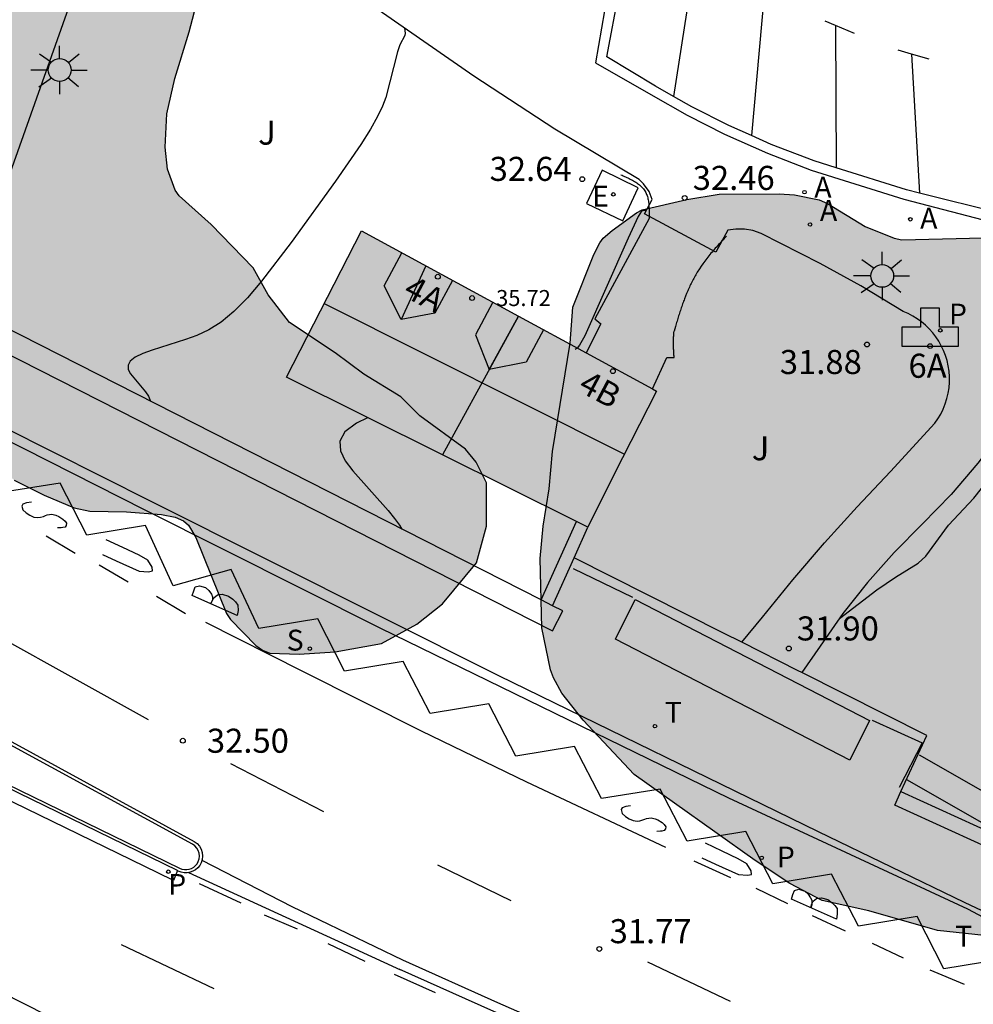
# Model space of a CAD drawing. Units: millimetres. Extents: x 585543 to 585896, y 4796789 to 4797041.
# Drawn here: x 585646 to 585675, y 4796965 to 4796996 of the extents above; entities that cross this region are included whole.
import ezdxf
from ezdxf.enums import TextEntityAlignment as Align

# ---------------------------------------------------------------- set-up
doc = ezdxf.new("R2010")
doc.units = ezdxf.units.MM
for name, color, linetype in [('020104', 34, 'Continuous'), ('020204', 9, 'Continuous'), ('020308', 9, 'Continuous'), ('060108', 9, 'Continuous'), ('060113', 4, 'Continuous'), ('060124', 9, 'Continuous'), ('060130', 9, 'Continuous'), ('060144', 9, 'Continuous'), ('070105', 6, 'Continuous'), ('080109', 9, 'Continuous'), ('080118', 9, 'Continuous'), ('080201', 9, 'Continuous'), ('080202', 9, 'Continuous'), ('080203', 152, 'Continuous'), ('080303', 9, 'Continuous'), ('080308', 9, 'Continuous'), ('080314', 152, 'Continuous'), ('090106', 9, 'Continuous'), ('100105', 3, 'Continuous'), ('100106', 63, 'Continuous'), ('100113', 9, 'Continuous'), ('100116', 71, 'Continuous'), ('100302', 7, 'Continuous'), ('200203', 4, 'Continuous'), ('200205', 4, 'Continuous'), ('200305', 4, 'Continuous'), ('210203', 4, 'Continuous'), ('210204', 9, 'Continuous'), ('210205', 4, 'Continuous'), ('210303', 4, 'Continuous'), ('210304', 9, 'Continuous'), ('210305', 4, 'Continuous'), ('220205', 1, 'Continuous'), ('220305', 1, 'Continuous'), ('240205', 1, 'Continuous'), ('240305', 1, 'Continuous'), ('250206', 9, 'Continuous'), ('260101', 9, 'Continuous'), ('260303', 9, 'Continuous'), ('990501', 21, 'Continuous'), ('990504', 63, 'Continuous')]:
    doc.layers.add(name, color=color, linetype=linetype)
doc.layers.add('020105', color=24, linetype='Continuous', lineweight=30)
doc.layers.add('080111', color=7, linetype='Continuous', lineweight=30)
doc.styles.add('ARIAL', font='ARIAL.TTF', dxfattribs={"height": 1})
doc.styles.add('ARIALI', font='ARIALI.TTF', dxfattribs={"height": 1})
doc.styles.add('ROMANS', font='romans__.ttf', dxfattribs={"height": 1})

# ---------------------------------------------------------------- blocks, each defined once
blk = doc.blocks.new('COTAPU')
blk.add_circle((0, 0), 0.075)
blk = doc.blocks.new('ABAS')
blk.add_circle((0, 0), 0.055)
blk = doc.blocks.new('PLUVI3')
blk.add_circle((0, 0), 0.055)
blk = doc.blocks.new('RETEL')
blk.add_circle((0, 0), 0.055)
blk = doc.blocks.new('SANEA')
blk.add_circle((0, 0), 0.055)
blk = doc.blocks.new('PLUVI2')
blk.add_circle((0, 0), 0.055)
blk = doc.blocks.new('BloquePortal')
blk.add_circle((0, 0), 0.075)
at = {"flags": 5}
blk.add_attdef('INDICE', text='', height=0.75, dxfattribs=at).set_placement((0, 0), align=Align.MIDDLE_CENTER)
blk = doc.blocks.new('PUNTO')
blk.add_circle((0, 0), 0.075)
blk = doc.blocks.new('FAROLA')
for p, q in [((0, 0.355), (0, 0.755)), ((-0.63, 0.51), (-0.255, 0.245)), ((0.605, 0.49), (0.276, 0.223)), ((-0.355, 0), (-0.895, 0)), ((0.355, 0), (0.855, 0)), ((-0.65, -0.52), (-0.255, -0.24)), ((0.585, -0.52), (0.256, -0.246)), ((0, -0.355), (0, -0.755))]:
    blk.add_line(p, q)
blk.add_circle((0, 0), 0.355)
blk = doc.blocks.new('FUENTE')
blk.add_lwpolyline([(-0.295, 1.179), (-0.295, 0.589), (-0.884, 0.589), (-0.884, 0), (0.884, 0), (0.884, 0.589), (0.295, 0.589), (0.295, 1.179)], close=True)
blk = doc.blocks.new('REGELE')
blk.add_circle((0, 0), 0.055)

msp = doc.modelspace()

# ---------------------------------------------------------------- hatches: boundary and pattern name
at = {"layer": '990501'}
msp.add_hatch(color=256, dxfattribs=at).paths.add_polyline_path([(585665.457, 4796984.424), (585656.262, 4796989.415), (585653.92, 4796984.853), (585663.32, 4796980.175), (585664.133, 4796981.809)])
at = {"layer": '990504'}
for points in [[(585616.481, 4797022.609), (585615.335, 4797022.247), (585614.225, 4797021.543), (585613.201, 4797020.799), (585612.795, 4797020.597), (585612.327, 4797020.405), (585611.275, 4797020.171), (585610.087, 4797019.983), (585609.056, 4797019.667), (585607.586, 4797019.035), (585607.03, 4797018.595), (585606.626, 4797018.119), (585606.38, 4797017.713), (585605.964, 4797016.621), (585605.858, 4797016.083), (585605.376, 4797015.333), (585604.3, 4797013.321), (585604.122, 4797012.779), (585604.119, 4797011.825), (585604.397, 4797010.671), (585604.883, 4797009.685), (585605.289, 4797008.653), (585605.733, 4797007.665), (585606.443, 4797006.441), (585607.039, 4797005.797), (585607.475, 4797005.203), (585608.651, 4797003.318), (585609.337, 4797002.404), (585610.851, 4797000.626), (585611.175, 4797000.328), (585611.365, 4797000.252), (585612.547, 4796999.476), (585612.943, 4796999.058), (585613.755, 4796998.032), (585614.499, 4796997.352), (585615.531, 4796996.65), (585616.553, 4796996.04), (585617.615, 4796995.61), (585618.613, 4796995.28), (585619.819, 4796994.734), (585620.867, 4796994.312), (585622.129, 4796993.975), (585625.752, 4796993.335), (585626.988, 4796993.203), (585628.174, 4796993.153), (585629.162, 4796992.967), (585629.624, 4796992.825), (585629.834, 4796992.685), (585630.198, 4796992.293), (585631.32, 4796991.259), (585631.852, 4796990.877), (585632.628, 4796990.459), (585632.818, 4796990.317), (585633.24, 4796989.849), (585633.36, 4796989.661), (585633.876, 4796988.331), (585634.41, 4796987.431), (585634.544, 4796987.253), (585635.474, 4796986.497), (585635.72, 4796986.367), (585636.552, 4796986.143), (585637.604, 4796985.981), (585640.008, 4796985.811), (585641.098, 4796985.601), (585641.79, 4796985.313), (585642.738, 4796984.831), (585643.162, 4796984.509), (585643.522, 4796984.073), (585644.114, 4796982.871), (585644.464, 4796982.419), (585645.436, 4796981.649), (585646.368, 4796981.175), (585647.3, 4796980.779), (585647.79, 4796980.679), (585648.936, 4796980.661), (585650.022, 4796980.573), (585650.457, 4796980.493), (585650.713, 4796980.375), (585650.867, 4796980.239), (585651.099, 4796979.857), (585652.051, 4796977.489), (585652.177, 4796977.303), (585652.971, 4796976.491), (585653.177, 4796976.341), (585653.401, 4796976.249), (585654.319, 4796976.225), (585655.437, 4796976.289), (585656.881, 4796976.557), (585657.991, 4796977.151), (585658.785, 4796977.789), (585659.845, 4796979.073), (585660.155, 4796980.209), (585660.159, 4796981.563), (585659.839, 4796982.205), (585659.509, 4796982.613), (585658.079, 4796983.655), (585657.491, 4796984.243), (585656.333, 4796984.953), (585655.439, 4796985.615), (585654.02, 4796986.557), (585653.348, 4796987.423), (585652.884, 4796988.265), (585651.574, 4796989.619), (585650.578, 4796990.515), (585650.456, 4796990.689), (585650.218, 4796991.343), (585650.144, 4796992.027), (585650.198, 4796993.063), (585650.446, 4796994.173), (585650.888, 4796995.623), (585651.156, 4796996.663), (585651.418, 4796997.847), (585651.582, 4796998.853), (585651.632, 4797000.943), (585651.634, 4797004.303), (585651.546, 4797004.711), (585651.336, 4797005.161), (585650.894, 4797005.729), (585649.88, 4797006.627), (585649.05, 4797006.941), (585648.154, 4797007.017), (585647.952, 4797007.003), (585647.5, 4797006.855), (585646.38, 4797006.181), (585646.246, 4797006.047), (585646.058, 4797005.671), (585645.67, 4797005.077), (585644.898, 4797004.195), (585644.744, 4797004.057), (585643.928, 4797003.613), (585643.028, 4797002.955), (585642.85, 4797002.791), (585642.528, 4797002.353), (585641.942, 4797001.321), (585641.392, 4797000.187), (585641.332, 4796999.985), (585641.262, 4796998.983), (585641.262, 4796997.783), (585641.322, 4796997.291), (585641.462, 4796996.879), (585642.836, 4796994.413), (585642.984, 4796994.045), (585643.018, 4796993.567), (585642.876, 4796993.329), (585642.042, 4796992.931), (585641.4, 4796992.891), (585641.156, 4796992.897), (585639.84, 4796993.167), (585639.668, 4796993.225), (585639.596, 4796993.291), (585639.392, 4796993.307), (585638.686, 4796993.547), (585636.07, 4796994.519), (585634.576, 4796995.351), (585633.218, 4796995.837), (585632.188, 4796996.461), (585630.394, 4796997.233), (585629.294, 4796997.819), (585627.553, 4796998.931), (585627.175, 4796999.215), (585626.783, 4796999.401), (585625.815, 4797000.139), (585623.851, 4797001.449), (585622.949, 4797001.949), (585621.145, 4797002.851), (585619.831, 4797003.247), (585619.321, 4797003.473), (585618.969, 4797003.719), (585618.199, 4797004.433), (585617.507, 4797005.177), (585616.781, 4797006.181), (585616.205, 4797007.109), (585615.459, 4797009.205), (585615.349, 4797009.745), (585615.349, 4797011.009), (585615.421, 4797011.423), (585615.581, 4797011.817), (585615.779, 4797012.035), (585616.019, 4797012.177), (585618.319, 4797012.433), (585619.561, 4797012.475), (585620.717, 4797012.599), (585621.791, 4797012.915), (585622.255, 4797013.153), (585622.447, 4797013.303), (585623.187, 4797014.173), (585623.887, 4797015.417), (585624.039, 4797015.811), (585624.097, 4797016.887), (585624.043, 4797017.131), (585623.829, 4797017.537), (585622.637, 4797019.577), (585621.929, 4797020.413), (585621.427, 4797020.767), (585620.629, 4797021.579), (585619.587, 4797022.201), (585618.771, 4797022.435), (585617.685, 4797022.585)], [(585679.871, 4796989.306), (585680.609, 4796989.392), (585681.837, 4796989.422), (585682.641, 4796989.39), (585684.999, 4796988.844), (585688.189, 4796987.674), (585689.587, 4796986.788), (585690.918, 4796985.738), (585691.776, 4796985.132), (585692.574, 4796984.44), (585693.202, 4796983.64), (585693.66, 4796982.658), (585694.04, 4796981.674), (585694.44, 4796980.478), (585694.9, 4796978.168), (585695.362, 4796974.908), (585695.39, 4796972.509), (585695.468, 4796971.277), (585695.478, 4796966.993), (585695.544, 4796964.995), (585695.51, 4796964.753), (585695.36, 4796964.549), (585695.146, 4796964.401), (585694.964, 4796964.307), (585693.848, 4796963.969), (585693.418, 4796963.945), (585692.496, 4796963.993), (585692.024, 4796964.155), (585691.806, 4796964.279), (585690.97, 4796964.851), (585690.412, 4796965.399), (585690.042, 4796966.069), (585689.684, 4796967.015), (585689.094, 4796968.029), (585688.636, 4796969.167), (585688.328, 4796970.289), (585688.092, 4796970.939), (585688.02, 4796971.351), (585687.86, 4796971.751), (585687.652, 4796972.587), (585687.436, 4796972.985), (585686.998, 4796973.485), (585686.522, 4796973.703), (585686.008, 4796973.749), (585685.034, 4796973.705), (585684.636, 4796973.519), (585684.278, 4796973.191), (585682.796, 4796971.559), (585681.252, 4796970.063), (585680.282, 4796969.233), (585679.23, 4796968.255), (585678.266, 4796967.797), (585677.264, 4796967.465), (585676.642, 4796967.341), (585674.217, 4796967.601), (585672.077, 4796968.217), (585670.627, 4796968.541), (585669.613, 4796969.075), (585668.533, 4796969.785), (585664.765, 4796972.467), (585663.169, 4796974.167), (585662.509, 4796975.003), (585662.243, 4796975.479), (585662.153, 4796975.727), (585661.881, 4796977.041), (585661.835, 4796979.201), (585661.931, 4796980.215), (585662.113, 4796981.373), (585662.221, 4796982.541), (585662.765, 4796985.915), (585662.853, 4796987.041), (585663.507, 4796988.685), (585663.689, 4796989.041), (585663.797, 4796989.191), (585664.077, 4796989.433), (585664.833, 4796989.983), (585665.017, 4796990.069), (585666.401, 4796990.397), (585667.417, 4796990.559), (585669.287, 4796990.569), (585669.763, 4796990.543), (585670.533, 4796990.387), (585670.789, 4796990.269), (585671.963, 4796989.557), (585672.873, 4796989.187), (585673.105, 4796989.137)]]:
    msp.add_hatch(color=256, dxfattribs=at).paths.add_polyline_path(points)

# ---------------------------------------------------------------- linework, layer by layer
at = {"layer": '020104', "flags": 128}
for points, elevation in [([(585657.605, 4796995.737), (585657.628, 4796995.586), (585657.616, 4796995.512), (585657.458, 4796995.215), (585657.381, 4796995.002), (585657.018, 4796993.58), (585656.914, 4796993.306), (585656.76, 4796992.98), (585656.539, 4796992.585), (585656.239, 4796992.11), (585655.456, 4796990.972), (585654.069, 4796989.05), (585653.149, 4796987.845), (585652.708, 4796987.329), (585652.285, 4796986.901), (585651.884, 4796986.573), (585651.502, 4796986.333), (585651.133, 4796986.158), (585650.774, 4796986.026), (585649.738, 4796985.701), (585649.445, 4796985.59), (585649.21, 4796985.476), (585649.051, 4796985.355), (585648.983, 4796985.229), (585648.992, 4796985.097), (585649.058, 4796984.961), (585649.526, 4796984.403), (585649.618, 4796984.267), (585649.681, 4796984.105)], 33), ([(585671.164, 4796977.33), (585672.333, 4796978.225), (585672.911, 4796978.619), (585673.621, 4796979.062), (585673.853, 4796979.281), (585674.567, 4796980.244), (585675.356, 4796981.088), (585675.587, 4796981.382), (585675.733, 4796981.652), (585676.318, 4796982.942), (585676.535, 4796983.474), (585676.636, 4796983.771)], 32), ([(585686.312, 4796966.048), (585686.05, 4796966.295), (585685.783, 4796966.869), (585684.139, 4796969.736), (585682.616, 4796972.511), (585682.366, 4796972.603), (585682.132, 4796972.664), (585681.8, 4796972.728), (585681.22, 4796972.792), (585681.104, 4796972.805), (585679.757, 4796972.66), (585678.62, 4796971.946), (585678.174, 4796971.712), (585677.74, 4796971.539), (585677.321, 4796971.447), (585676.92, 4796971.448), (585676.534, 4796971.53), (585676.159, 4796971.673), (585675.792, 4796971.856), (585673.661, 4796973.075)], 32), ([(585673.256, 4796972.315), (585676.036, 4796970.726), (585676.779, 4796970.271), (585676.816, 4796970.232)], 32.5)]:
    msp.add_lwpolyline(points, dxfattribs=dict(at, elevation=elevation))
at = {"layer": '020105', "elevation": 32.5, "flags": 128}
for points in [[(585665.133, 4796990.031), (585665.106, 4796990.053), (585664.989, 4796990.031), (585664.883, 4796989.866), (585664.571, 4796989.192), (585663.223, 4796986.142), (585663.059, 4796985.859), (585662.986, 4796985.765), (585662.927, 4796985.724)], [(585656.454, 4796983.592), (585656.105, 4796983.422), (585655.744, 4796983.148), (585655.587, 4796982.859), (585655.607, 4796982.558), (585655.758, 4796982.248), (585655.997, 4796981.932), (585657.089, 4796980.703), (585657.295, 4796980.452), (585657.446, 4796980.246), (585657.518, 4796980.121)]]:
    msp.add_lwpolyline(points, dxfattribs=at)
at = {"layer": '060108'}
for points in [[(585650.524, 4796969.471, 32.677), (585643.073, 4796973.099, 33.191), (585636.374, 4796976.397, 33.531), (585636.166, 4796976.503, 33.542), (585628.239, 4796980.406, 33.987), (585621.354, 4796983.796, 34.349), (585612.577, 4796988.125, 34.864), (585603.671, 4796992.539, 35.409), (585596.659, 4796995.967, 35.816), (585589.939, 4796999.276, 36.217), (585589.803, 4796999.349, 36.223), (585589.676, 4796999.435, 36.229), (585589.558, 4796999.534, 36.235), (585589.45, 4796999.644, 36.241), (585589.355, 4796999.764, 36.247), (585589.272, 4796999.894, 36.254), (585589.202, 4797000.031, 36.26), (585589.147, 4797000.175, 36.266), (585589.107, 4797000.323, 36.272), (585589.082, 4797000.475, 36.278), (585589.072, 4797000.654, 36.282), (585589.083, 4797000.832, 36.287), (585589.116, 4797001.008, 36.291)], [(585664.308, 4796998.992, 32.634), (585663.555, 4796994.658, 32.573), (585665.278, 4796993.667, 32.467), (585666.416, 4796993.022, 32.394), (585667.582, 4796992.432, 32.32), (585668.918, 4796991.836, 32.248), (585670.282, 4796991.312, 32.175), (585673.169, 4796990.404, 32.026), (585676.122, 4796989.636, 31.908), (585679.088, 4796989.051, 31.756), (585686.637, 4796987.617, 31.41), (585709.416, 4796983.189, 30.44), (585710.258, 4796987.59, 30.545), (585711.394, 4796987.382, 30.365), (585714.827, 4796986.687, 30.224), (585715.96, 4796986.46, 30.308), (585715.184, 4796982.105, 30.214), (585757.646, 4796973.827, 28.576), (585758.389, 4796976.977, 28.608), (585759.484, 4796976.767, 28.429), (585766.668, 4796975.389, 28.143), (585767.735, 4796975.162, 28.218), (585767.171, 4796972.03, 28.217)], [(585629.007, 4796989.76, 33.972), (585634.04, 4796986.939, 33.638), (585639.324, 4796984.091, 33.317), (585643.574, 4796984.071, 33.071), (585649.693, 4796980.988, 32.778), (585660.532, 4796975.554, 32.236), (585670.502, 4796970.688, 31.688), (585675.046, 4796968.494, 31.421), (585680.517, 4796965.907, 31.087)], [(585629.327, 4796982.346, 33.961), (585637.152, 4796978.026, 33.503), (585645.132, 4796973.611, 33.085), (585651.048, 4796970.381, 32.789), (585651.137, 4796970.316, 32.787), (585651.21, 4796970.235, 32.785), (585651.265, 4796970.14, 32.783), (585651.298, 4796970.036, 32.781), (585651.31, 4796969.927, 32.779), (585651.299, 4796969.819, 32.777), (585651.265, 4796969.715, 32.775), (585651.22, 4796969.632, 32.779), (585651.16, 4796969.559, 32.784), (585651.088, 4796969.498, 32.788), (585651.006, 4796969.451, 32.792), (585650.918, 4796969.419, 32.797), (585650.825, 4796969.403, 32.801), (585650.73, 4796969.405, 32.805), (585650.638, 4796969.423, 32.81), (585650.55, 4796969.458, 32.814), (585650.524, 4796969.471, 32.677)]]:
    msp.add_polyline3d(points, dxfattribs=at)
at = {"layer": '060113'}
for points in [[(585650.524, 4796969.471, 32.677), (585650.403, 4796969.168, 32.705), (585649.908, 4796969.399, 32.732), (585642.93, 4796972.797, 33.084), (585636.231, 4796976.095, 33.424), (585636.023, 4796976.201, 33.435), (585628.1, 4796980.111, 33.866), (585621.215, 4796983.5, 34.228), (585612.438, 4796987.829, 34.743), (585603.532, 4796992.243, 35.288), (585596.52, 4796995.671, 35.695), (585590.395, 4796998.72, 36.109), (585589.893, 4796998.968, 36.141), (585589.548, 4796999.217, 36.163), (585589.214, 4796999.588, 36.187), (585588.902, 4797000.634, 36.214), (585589.116, 4797001.008, 36.291)], [(585665.991, 4796993.609, 32.32), (585665.432, 4796993.926, 32.357), (585663.912, 4796994.84, 32.471), (585664.677, 4796998.929, 32.52), (585664.308, 4796998.992, 32.52)], [(585668.421, 4796992.387, 32.171), (585667.715, 4796992.702, 32.21), (585666.561, 4796993.286, 32.283), (585665.991, 4796993.609, 32.32)], [(585671.064, 4796991.381, 32.029), (585670.376, 4796991.597, 32.065), (585669.036, 4796992.113, 32.137), (585668.421, 4796992.387, 32.171)], [(585673.657, 4796990.592, 31.899), (585673.256, 4796990.693, 31.916), (585671.064, 4796991.381, 32.029)], [(585676.383, 4796989.921, 31.78), (585676.159, 4796989.968, 31.791), (585673.657, 4796990.592, 31.899)], [(585639.192, 4796983.792, 33.256), (585641.608, 4796983.78, 33.116), (585643.465, 4796983.772, 33.009), (585649.511, 4796980.725, 32.679), (585656.853, 4796977.029, 32.257), (585667.703, 4796971.743, 31.659), (585675.159, 4796968.286, 31.204), (585678.648, 4796966.419, 31.091)]]:
    msp.add_polyline3d(points, dxfattribs=at)
at = {"layer": '060124'}
msp.add_polyline3d([(585663.763, 4796991.308, 32.486), (585663.278, 4796990.275, 32.495), (585664.406, 4796989.729, 32.486), (585664.891, 4796990.762, 32.582)], close=True, dxfattribs=at)
at = {"layer": '060130'}
for points in [[(585667.312, 4796988.75, 32.486), (585665.086, 4796989.944, 32.487)], [(585668.115, 4796976.592, 31.942), (585667.545, 4796976.88, 31.974)], [(585669.878, 4796975.703, 31.844), (585668.115, 4796976.592, 31.942)]]:
    msp.add_polyline3d(points, dxfattribs=at)
at = {"layer": '060144'}
for points in [[(585662.866, 4796978.891, 32.215), (585664.715, 4796977.999, 32.126)], [(585672.188, 4796974.165, 31.709), (585673.744, 4796973.459, 31.618), (585673.025, 4796972.067, 31.605)]]:
    msp.add_polyline3d(points, dxfattribs=at)
at = {"layer": '070105'}
for points in [[(585640.075, 4796988.206, 33.303), (585662.222, 4796976.95, 32.205), (585662.537, 4796977.57, 32.201), (585662.22, 4796977.731, 32.209)], [(585661.863, 4796977.913, 32.235), (585643.829, 4796987.078, 33.129)], [(585661.863, 4796977.913, 32.206), (585662.961, 4796980.354, 31.841)], [(585662.893, 4796979.226, 31.985), (585663.32, 4796980.175, 31.843)], [(585662.22, 4796977.731, 32.209), (585662.893, 4796979.226, 31.985)], [(585662.22, 4796977.731, 32.209), (585661.863, 4796977.913, 32.235)], [(585680.001, 4796968.272, 31.196), (585672.889, 4796971.512, 31.602), (585673.081, 4796971.934, 32.739)], [(585673.081, 4796971.934, 32.739), (585680.189, 4796968.696, 32.332)]]:
    msp.add_polyline3d(points, dxfattribs=at)
at = {"layer": '080109'}
for points in [[(585657.504, 4796986.655, 39.282), (585656.968, 4796987.701, 38.294), (585657.521, 4796988.731, 35.782)], [(585658.272, 4796988.323, 39.31), (585657.504, 4796986.655, 39.282)], [(585659.101, 4796987.874, 35.782), (585658.552, 4796986.851, 35.782), (585657.504, 4796986.655, 39.282)], [(585655.101, 4796987.151, 40.408), (585664.458, 4796982.451, 40.183)], [(585660.356, 4796987.192, 35.77), (585659.812, 4796986.177, 35.77), (585660.245, 4796985.095, 39.358)], [(585660.245, 4796985.095, 39.329), (585661.154, 4796986.759, 39.329)], [(585661.936, 4796986.335, 35.77), (585661.396, 4796985.327, 35.77), (585660.245, 4796985.095, 39.306)]]:
    msp.add_polyline3d(points, dxfattribs=at)
at = {"layer": '080111'}
for points in [[(585658.789, 4796982.43, 31.663), (585653.92, 4796984.853, 31.469), (585656.262, 4796989.415, 31.399), (585661.154, 4796986.759, 32.156)], [(585661.154, 4796986.759, 32.156), (585663.265, 4796985.614, 32.482)], [(585663.265, 4796985.614, 32.482), (585665.334, 4796984.491, 32.802)], [(585665.334, 4796984.491, 32.802), (585665.457, 4796984.424, 32.821), (585664.133, 4796981.809, 31.328), (585663.32, 4796980.175, 31.843)], [(585662.961, 4796980.354, 31.829), (585658.789, 4796982.43, 31.663)], [(585663.32, 4796980.175, 31.843), (585662.961, 4796980.354, 31.829)]]:
    msp.add_polyline3d(points, dxfattribs=at)
at = {"layer": '080118', "flags": 128}
msp.add_lwpolyline([(585661.154, 4796986.759), (585658.789, 4796982.43)], dxfattribs=at)
at = {"layer": '090106'}
msp.add_polyline3d([(585664.797, 4796977.926, 32.121), (585672.098, 4796974.152, 31.711), (585671.483, 4796972.914, 31.695), (585664.182, 4796976.688, 32.121), (585664.797, 4796977.926, 32.121)], dxfattribs=at)
at = {"layer": '100105'}
msp.add_polyline3d([(585636.219, 4796976.584, 33.541), (585643.117, 4796973.188, 33.191), (585650.591, 4796969.549, 32.814), (585650.666, 4796969.519, 32.81), (585650.741, 4796969.505, 32.805), (585650.817, 4796969.504, 32.801), (585650.892, 4796969.516, 32.797), (585650.964, 4796969.542, 32.792), (585651.03, 4796969.58, 32.788), (585651.088, 4796969.629, 32.784), (585651.136, 4796969.688, 32.779), (585651.173, 4796969.754, 32.775), (585651.2, 4796969.839, 32.777), (585651.209, 4796969.927, 32.779), (585651.2, 4796970.015, 32.781), (585651.173, 4796970.099, 32.783), (585651.128, 4796970.176, 32.785), (585651.069, 4796970.241, 32.787), (585650.995, 4796970.296, 32.789), (585645.084, 4796973.523, 33.085), (585637.097, 4796977.941, 33.503)], dxfattribs=at)
at = {"layer": '100106', "flags": 128}
for points, elevation in [([(585645.436, 4796981.649), (585646.368, 4796981.175), (585647.3, 4796980.779), (585647.79, 4796980.679), (585648.936, 4796980.661), (585650.022, 4796980.573), (585650.457, 4796980.493), (585650.713, 4796980.375), (585650.867, 4796980.239), (585651.099, 4796979.857), (585652.051, 4796977.489), (585652.177, 4796977.303), (585652.971, 4796976.491), (585653.177, 4796976.341), (585653.401, 4796976.249), (585654.319, 4796976.225), (585655.437, 4796976.289), (585656.881, 4796976.557), (585657.991, 4796977.151), (585658.785, 4796977.789), (585659.845, 4796979.073), (585660.155, 4796980.209), (585660.159, 4796981.563), (585659.839, 4796982.205), (585659.509, 4796982.613), (585658.079, 4796983.655), (585657.491, 4796984.243), (585656.333, 4796984.953), (585655.439, 4796985.615), (585654.02, 4796986.557), (585653.348, 4796987.423), (585652.884, 4796988.265), (585651.574, 4796989.619), (585650.578, 4796990.515), (585650.456, 4796990.689), (585650.218, 4796991.343), (585650.144, 4796992.027), (585650.198, 4796993.063), (585650.446, 4796994.173), (585650.888, 4796995.623), (585651.156, 4796996.663)], 38.394), ([(585676.642, 4796967.341), (585674.217, 4796967.601), (585672.077, 4796968.217), (585670.627, 4796968.541), (585669.613, 4796969.075), (585668.533, 4796969.785), (585664.765, 4796972.467), (585663.169, 4796974.167), (585662.509, 4796975.003), (585662.243, 4796975.479), (585662.153, 4796975.727), (585661.881, 4796977.041), (585661.835, 4796979.201), (585661.931, 4796980.215), (585662.113, 4796981.373), (585662.221, 4796982.541), (585662.765, 4796985.915), (585662.853, 4796987.041), (585663.507, 4796988.685), (585663.689, 4796989.041), (585663.797, 4796989.191), (585664.077, 4796989.433), (585664.833, 4796989.983), (585665.017, 4796990.069), (585666.401, 4796990.397), (585667.417, 4796990.559), (585669.287, 4796990.569), (585669.763, 4796990.543), (585670.533, 4796990.387), (585670.789, 4796990.269), (585671.963, 4796989.557), (585672.873, 4796989.187), (585673.105, 4796989.137), (585679.871, 4796989.306)], 40.22)]:
    msp.add_lwpolyline(points, dxfattribs=dict(at, elevation=elevation))
at = {"layer": '100113'}
for points in [[(585664.347, 4796991.167, 32.577), (585664.384, 4796991.15, 32.573), (585664.422, 4796991.134, 32.569), (585664.459, 4796991.117, 32.565), (585664.496, 4796991.1, 32.561), (585664.533, 4796991.083, 32.557), (585664.569, 4796991.066, 32.553), (585664.606, 4796991.048, 32.549), (585664.641, 4796991.03, 32.545), (585664.676, 4796991.012, 32.541), (585664.711, 4796990.994, 32.538), (585664.745, 4796990.975, 32.534), (585664.778, 4796990.955, 32.53), (585664.811, 4796990.936, 32.527), (585664.842, 4796990.915, 32.523), (585664.872, 4796990.894, 32.52), (585664.902, 4796990.872, 32.517), (585664.93, 4796990.849, 32.514), (585664.957, 4796990.826, 32.511), (585664.983, 4796990.802, 32.508), (585665.007, 4796990.777, 32.505), (585665.03, 4796990.751, 32.502), (585665.052, 4796990.724, 32.5), (585665.091, 4796990.669, 32.495), (585665.124, 4796990.61, 32.491), (585665.139, 4796990.58, 32.489), (585665.152, 4796990.549, 32.487), (585665.164, 4796990.517, 32.486), (585665.174, 4796990.484, 32.484), (585665.184, 4796990.45, 32.483), (585665.192, 4796990.416, 32.481), (585665.199, 4796990.381, 32.48), (585665.205, 4796990.346, 32.479), (585665.211, 4796990.309, 32.478), (585665.215, 4796990.273, 32.477), (585665.219, 4796990.236, 32.476), (585665.222, 4796990.198, 32.476), (585665.224, 4796990.16, 32.475), (585665.226, 4796990.121, 32.474), (585665.227, 4796990.083, 32.474), (585665.228, 4796990.043, 32.473), (585665.228, 4796990.004, 32.472), (585665.229, 4796989.965, 32.472), (585665.229, 4796989.925, 32.471), (585665.228, 4796989.885, 32.471), (585665.228, 4796989.846, 32.47), (585665.228, 4796989.806, 32.47), (585663.54, 4796986.67, 32.713), (585663.724, 4796986.517, 32.732), (585663.265, 4796985.614, 32.808)], [(585667.642, 4796989.257, 32.418), (585667.607, 4796989.219, 32.421), (585667.572, 4796989.181, 32.425), (585667.536, 4796989.143, 32.428), (585667.501, 4796989.105, 32.431), (585667.466, 4796989.067, 32.434), (585667.431, 4796989.028, 32.438), (585667.396, 4796988.99, 32.441), (585667.361, 4796988.952, 32.444), (585667.327, 4796988.913, 32.448), (585667.293, 4796988.874, 32.451), (585667.258, 4796988.836, 32.454), (585667.225, 4796988.796, 32.458), (585667.191, 4796988.757, 32.461), (585667.158, 4796988.718, 32.464), (585667.125, 4796988.678, 32.468), (585667.092, 4796988.638, 32.471), (585667.06, 4796988.598, 32.475), (585667.028, 4796988.557, 32.478), (585666.997, 4796988.517, 32.481), (585666.966, 4796988.475, 32.485), (585666.935, 4796988.434, 32.488), (585666.905, 4796988.392, 32.492), (585666.851, 4796988.314, 32.498), (585666.799, 4796988.235, 32.505), (585666.775, 4796988.198, 32.508), (585666.752, 4796988.162, 32.511), (585666.729, 4796988.125, 32.514), (585666.707, 4796988.087, 32.517), (585666.685, 4796988.05, 32.52), (585666.663, 4796988.012, 32.523), (585666.642, 4796987.974, 32.527), (585666.621, 4796987.936, 32.53), (585666.601, 4796987.898, 32.533), (585666.58, 4796987.859, 32.536), (585666.561, 4796987.82, 32.539), (585666.541, 4796987.781, 32.542), (585666.522, 4796987.742, 32.546), (585666.503, 4796987.703, 32.549), (585666.485, 4796987.663, 32.552), (585666.467, 4796987.624, 32.555), (585666.449, 4796987.584, 32.559), (585666.431, 4796987.544, 32.562), (585666.414, 4796987.504, 32.565), (585666.398, 4796987.464, 32.568), (585666.365, 4796987.383, 32.575), (585666.333, 4796987.302, 32.582), (585666.318, 4796987.262, 32.585), (585666.302, 4796987.221, 32.588), (585666.288, 4796987.181, 32.592), (585666.273, 4796987.14, 32.595), (585666.259, 4796987.099, 32.598), (585666.244, 4796987.058, 32.602), (585666.23, 4796987.017, 32.605), (585666.217, 4796986.976, 32.608), (585666.203, 4796986.935, 32.612), (585666.19, 4796986.894, 32.615), (585666.176, 4796986.853, 32.619), (585666.163, 4796986.812, 32.622), (585666.15, 4796986.771, 32.625), (585666.137, 4796986.729, 32.629), (585666.125, 4796986.688, 32.632), (585666.112, 4796986.647, 32.636), (585666.099, 4796986.605, 32.639), (585666.087, 4796986.564, 32.642), (585666.074, 4796986.522, 32.646), (585666.062, 4796986.481, 32.649), (585666.049, 4796986.439, 32.653), (585666.008, 4796986.288, 32.679)], [(585665.334, 4796984.491, 32.786), (585665.786, 4796985.473, 32.744), (585666.008, 4796985.474, 32.716), (585666.006, 4796985.506, 32.715), (585666.004, 4796985.538, 32.714), (585666.002, 4796985.57, 32.713), (585666.001, 4796985.602, 32.711), (585665.999, 4796985.634, 32.71), (585665.997, 4796985.666, 32.709), (585665.995, 4796985.698, 32.708), (585665.994, 4796985.731, 32.707), (585665.993, 4796985.763, 32.705), (585665.991, 4796985.795, 32.704), (585665.99, 4796985.826, 32.703), (585665.99, 4796985.858, 32.701), (585665.989, 4796985.89, 32.7), (585665.989, 4796985.922, 32.699), (585665.989, 4796985.954, 32.697), (585665.989, 4796985.986, 32.696), (585665.989, 4796986.018, 32.694), (585665.99, 4796986.049, 32.693), (585665.991, 4796986.081, 32.691), (585665.993, 4796986.113, 32.689), (585665.995, 4796986.144, 32.688), (585665.997, 4796986.176, 32.686), (585666.003, 4796986.246, 32.682), (585666.008, 4796986.288, 32.679)]]:
    msp.add_polyline3d(points, dxfattribs=at)
at = {"layer": '100116'}
for points in [[(585643.829, 4796987.078, 33.389), (585649.018, 4797001.705, 33.365)], [(585665.086, 4796989.944, 32.487), (585665.326, 4796990.392, 32.551), (585665.234, 4796990.647, 32.561), (585665.05, 4796990.883, 32.601), (585664.915, 4796991.019, 32.617), (585662.285, 4796992.59, 32.792), (585659.767, 4796994.236, 32.913), (585649.018, 4797001.705, 33.365)], [(585668.115, 4796976.592, 31.94), (585668.765, 4796977.372, 32.049), (585669.713, 4796978.543, 32.058), (585670.693, 4796979.688, 32.066), (585671.71, 4796980.814, 32.066), (585672.757, 4796981.912, 32.065), (585674.136, 4796983.419, 32.053), (585674.235, 4796983.56, 32.054), (585674.322, 4796983.708, 32.054), (585674.399, 4796983.863, 32.055), (585674.463, 4796984.023, 32.056), (585674.515, 4796984.188, 32.056), (585674.554, 4796984.355, 32.057), (585674.58, 4796984.526, 32.058), (585674.594, 4796984.698, 32.058), (585674.594, 4796984.87, 32.059), (585674.581, 4796985.042, 32.06), (585674.556, 4796985.213, 32.06), (585674.517, 4796985.381, 32.061), (585674.469, 4796985.536, 32.069), (585674.409, 4796985.688, 32.078), (585674.339, 4796985.836, 32.086), (585674.259, 4796985.978, 32.095), (585674.169, 4796986.113, 32.103), (585674.069, 4796986.242, 32.111), (585673.96, 4796986.364, 32.12), (585673.843, 4796986.477, 32.128), (585673.717, 4796986.582, 32.137), (585673.585, 4796986.677, 32.145), (585673.446, 4796986.762, 32.153), (585673.302, 4796986.838, 32.162), (585673.152, 4796986.903, 32.17), (585671.834, 4796987.705, 32.254), (585670.563, 4796988.399, 32.316), (585668.721, 4796989.334, 32.414), (585668.465, 4796989.424, 32.434), (585668.198, 4796989.472, 32.453), (585667.937, 4796989.474, 32.473), (585667.679, 4796989.436, 32.492), (585667.312, 4796988.75, 32.486)], [(585718.212, 4796979.004, 30.245), (585703.413, 4796981.831, 30.808), (585703.269, 4796980.945, 30.845), (585700.769, 4796981.404, 30.948), (585700.916, 4796982.314, 30.919), (585678.615, 4796986.661, 31.906), (585677.735, 4796985.381, 31.957), (585676.917, 4796984.188, 31.992), (585676.224, 4796983.16, 32.011), (585675.473, 4796982.173, 32.03), (585674.641, 4796981.201, 32.054), (585673.754, 4796980.281, 32.078), (585672.869, 4796979.391, 32.053), (585672.037, 4796978.453, 32.028), (585671.272, 4796977.485, 32.001), (585670.564, 4796976.475, 31.973), (585669.994, 4796975.644, 31.834)], [(585667.545, 4796976.88, 31.974), (585662.893, 4796979.226, 32.234)], [(585669.994, 4796975.644, 31.837), (585669.878, 4796975.703, 31.844)], [(585673.081, 4796971.934, 31.594), (585673.887, 4796973.681, 31.62), (585669.994, 4796975.644, 31.837)]]:
    msp.add_polyline3d(points, dxfattribs=at)
at = {"layer": '260101'}
for points in [[(585666.656, 4796997.898, 32.431), (585665.991, 4796993.609, 32.323)], [(585668.817, 4796996.794, 32.324), (585668.421, 4796992.387, 32.17)], [(585671.041, 4796995.822, 32.202), (585670.722, 4796995.956, 32.22)], [(585671.632, 4796995.572, 32.168), (585671.041, 4796995.822, 32.202)], [(585671.041, 4796995.822, 32.197), (585671.064, 4796991.381, 32.082)], [(585673.41, 4796994.929, 32.071), (585672.989, 4796995.052, 32.094)], [(585673.962, 4796994.766, 32.04), (585673.41, 4796994.929, 32.071)], [(585673.41, 4796994.929, 32.069), (585673.657, 4796990.592, 31.965)], [(585646.863, 4796981.556, 32.806), (585645.029, 4796981.257, 32.905)], [(585647.699, 4796979.931, 32.791), (585646.863, 4796981.556, 32.806)], [(585645.969, 4796980.959, 32.817), (585645.822, 4796980.937, 32.817), (585645.706, 4796980.894, 32.817), (585645.672, 4796980.839, 32.817), (585645.708, 4796980.72, 32.817), (585645.808, 4796980.623, 32.817), (585645.926, 4796980.553, 32.817), (585646.045, 4796980.496, 32.817), (585646.173, 4796980.478, 32.817), (585646.259, 4796980.491, 32.817), (585646.347, 4796980.517, 32.817), (585646.411, 4796980.539, 32.817), (585646.462, 4796980.56, 32.817), (585646.536, 4796980.571, 32.817), (585646.609, 4796980.582, 32.817), (585646.734, 4796980.551, 32.817), (585646.822, 4796980.514, 32.817), (585646.949, 4796980.434, 32.817), (585647.02, 4796980.369, 32.817), (585647.066, 4796980.302, 32.817), (585647.054, 4796980.237, 32.817), (585647.019, 4796980.182, 32.817), (585646.946, 4796980.171, 32.817), (585646.897, 4796980.164, 32.817), (585646.789, 4796980.16, 32.817)], [(585638.018, 4796980.625, 33.162), (585649.612, 4796974.181, 32.634)], [(585649.533, 4796980.23, 32.692), (585647.699, 4796979.931, 32.791)], [(585650.392, 4796978.346, 32.359), (585649.533, 4796980.23, 32.692)], [(585646.436, 4796979.911, 32.793), (585647.34, 4796979.373, 32.773)], [(585648.192, 4796979.33, 32.975), (585648.617, 4796979.134, 32.975), (585649.331, 4796978.813, 32.975), (585649.619, 4796978.79, 32.975), (585649.743, 4796978.817, 32.975), (585649.731, 4796978.931, 32.975), (585649.598, 4796979.148, 32.975), (585649.326, 4796979.305, 32.975), (585648.82, 4796979.542, 32.975), (585648.303, 4796979.79, 32.975)], [(585648.084, 4796979.009, 32.755), (585648.987, 4796978.471, 32.735)], [(585652.198, 4796978.863, 32.542), (585650.392, 4796978.346, 32.359)], [(585653.062, 4796977.02, 32.245), (585652.198, 4796978.863, 32.542)], [(585651.569, 4796977.79, 33.249), (585650.983, 4796978.048, 33.249), (585651.031, 4796978.192, 33.249), (585651.076, 4796978.32, 33.249), (585651.214, 4796978.354, 33.249), (585651.398, 4796978.296, 33.249), (585651.504, 4796978.205, 33.249), (585651.582, 4796978.093, 33.249), (585651.617, 4796978.013, 33.249), (585651.617, 4796977.899, 33.249)], [(585649.867, 4796978.031, 32.649), (585650.771, 4796977.493, 32.629)], [(585651.569, 4796977.79, 33.249), (585651.617, 4796977.899, 33.249)], [(585651.617, 4796977.899, 33.249), (585651.66, 4796977.98, 33.249), (585651.77, 4796978.066, 33.249), (585651.918, 4796978.087, 33.249), (585652.115, 4796978.033, 33.249), (585652.255, 4796977.936, 33.249), (585652.338, 4796977.854, 33.249), (585652.406, 4796977.753, 33.249), (585652.414, 4796977.58, 33.249), (585652.389, 4796977.428, 33.249)], [(585652.389, 4796977.428, 33.249), (585651.569, 4796977.79, 33.249)], [(585654.896, 4796977.319, 32.146), (585653.062, 4796977.02, 32.245)], [(585655.732, 4796975.694, 32.131), (585654.896, 4796977.319, 32.146)], [(585651.395, 4796977.223, 32.551), (585654.419, 4796975.691, 32.387), (585658.125, 4796973.831, 32.161), (585661.407, 4796972.237, 32.011), (585665.735, 4796970.203, 31.733)], [(585657.566, 4796975.993, 32.032), (585655.732, 4796975.694, 32.131)], [(585658.402, 4796974.368, 32.017), (585657.566, 4796975.993, 32.032)], [(585660.236, 4796974.667, 31.918), (585658.402, 4796974.368, 32.017)], [(585661.072, 4796973.042, 31.903), (585660.236, 4796974.667, 31.918)], [(585662.906, 4796973.341, 31.804), (585661.072, 4796973.042, 31.903)], [(585663.742, 4796971.716, 31.789), (585662.906, 4796973.341, 31.804)], [(585652.18, 4796972.809, 32.462), (585655.076, 4796971.313, 32.314)], [(585665.576, 4796972.015, 31.69), (585663.742, 4796971.716, 31.789)], [(585666.412, 4796970.39, 31.675), (585665.576, 4796972.015, 31.69)], [(585664.651, 4796971.495, 30.966), (585664.504, 4796971.473, 30.966), (585664.388, 4796971.431, 30.966), (585664.354, 4796971.376, 30.966), (585664.39, 4796971.256, 30.966), (585664.49, 4796971.159, 30.966), (585664.607, 4796971.089, 30.966), (585664.727, 4796971.033, 30.966), (585664.855, 4796971.015, 30.966), (585664.94, 4796971.028, 30.966), (585665.029, 4796971.053, 30.966), (585665.092, 4796971.076, 30.966), (585665.144, 4796971.096, 30.966), (585665.218, 4796971.107, 30.966), (585665.291, 4796971.118, 30.966), (585665.416, 4796971.087, 30.966), (585665.504, 4796971.051, 30.966), (585665.631, 4796970.97, 30.966), (585665.702, 4796970.906, 30.966), (585665.748, 4796970.838, 30.966), (585665.736, 4796970.774, 30.966), (585665.701, 4796970.718, 30.966), (585665.628, 4796970.707, 30.966), (585665.579, 4796970.7, 30.966), (585665.471, 4796970.696, 30.966)], [(585668.246, 4796970.689, 31.576), (585666.412, 4796970.39, 31.675)], [(585669.082, 4796969.064, 31.561), (585668.246, 4796970.689, 31.576)], [(585666.873, 4796969.866, 31.124), (585667.299, 4796969.67, 31.124), (585668.013, 4796969.349, 31.124), (585668.301, 4796969.326, 31.124), (585668.425, 4796969.353, 31.124), (585668.413, 4796969.467, 31.124), (585668.28, 4796969.684, 31.124), (585668.007, 4796969.842, 31.124), (585667.502, 4796970.078, 31.124), (585666.985, 4796970.326, 31.124)], [(585657.556, 4796966.678, 32.278), (585654.096, 4796968.342, 32.41), (585651.29, 4796969.791, 32.589)], [(585658.631, 4796969.655, 32.169), (585660.913, 4796968.541, 32.065)], [(585666.619, 4796969.773, 31.691), (585667.767, 4796969.259, 31.643)], [(585650.867, 4796969.41, 32.608), (585656.052, 4796967.03, 32.302), (585657.483, 4796966.382, 32.277)], [(585670.916, 4796969.363, 31.462), (585669.082, 4796969.064, 31.561)], [(585671.752, 4796967.738, 31.447), (585670.916, 4796969.363, 31.462)], [(585652.508, 4796968.462, 32.53), (585651.208, 4796969.062, 32.586)], [(585668.553, 4796968.921, 31.593), (585669.545, 4796968.447, 31.557)], [(585671.071, 4796967.964, 31.398), (585669.665, 4796968.585, 31.398), (585669.713, 4796968.728, 31.398), (585669.758, 4796968.856, 31.398), (585669.896, 4796968.89, 31.398), (585670.08, 4796968.832, 31.398), (585670.185, 4796968.741, 31.398), (585670.263, 4796968.629, 31.398), (585670.299, 4796968.55, 31.398), (585670.299, 4796968.404, 31.398), (585670.271, 4796968.309, 31.398), (585670.279, 4796968.355, 31.398), (585670.289, 4796968.416, 31.398), (585670.341, 4796968.516, 31.398), (585670.452, 4796968.602, 31.398), (585670.6, 4796968.624, 31.398), (585670.796, 4796968.569, 31.398), (585670.937, 4796968.472, 31.398), (585671.02, 4796968.39, 31.398), (585671.088, 4796968.29, 31.398), (585671.096, 4796968.116, 31.398), (585671.071, 4796967.964, 31.398)], [(585654.268, 4796967.642, 32.398), (585653.236, 4796968.082, 32.45)], [(585670.311, 4796968.077, 31.511), (585671.341, 4796967.595, 31.467)], [(585673.586, 4796968.037, 31.348), (585671.752, 4796967.738, 31.447)], [(585674.422, 4796966.412, 31.333), (585673.586, 4796968.037, 31.348)], [(585648.768, 4796967.174, 32.758), (585651.66, 4796965.794, 32.654)], [(585656.38, 4796966.642, 32.326), (585655.224, 4796967.186, 32.382)], [(585672.183, 4796967.215, 31.433), (585673.149, 4796966.757, 31.383)], [(585768.027, 4796925.249, 26.843), (585752.129, 4796930.84, 27.534), (585741.113, 4796934.721, 28.094), (585725.849, 4796940.145, 28.918), (585706.382, 4796947.073, 29.95), (585687.087, 4796954.317, 31.054), (585678.799, 4796957.521, 31.29), (585668.216, 4796961.969, 31.754), (585660.512, 4796965.349, 32.158), (585657.556, 4796966.678, 32.278)], [(585665.179, 4796966.633, 31.807), (585667.755, 4796965.399, 31.741)], [(585676.255, 4796966.711, 31.234), (585674.422, 4796966.412, 31.333)], [(585658.568, 4796965.662, 32.218), (585657.292, 4796966.238, 32.294)], [(585767.927, 4796924.966, 26.842), (585752.029, 4796930.557, 27.533), (585741.013, 4796934.438, 28.093), (585725.748, 4796939.862, 28.917), (585706.279, 4796946.791, 29.949), (585686.98, 4796954.037, 31.053), (585678.687, 4796957.243, 31.289), (585668.098, 4796961.693, 31.753), (585660.39, 4796965.075, 32.157), (585657.433, 4796966.404, 32.276)], [(585673.983, 4796966.383, 31.333), (585675.054, 4796965.929, 31.289)], [(585644.272, 4796966.066, 32.854), (585647.904, 4796964.23, 32.714)]]:
    msp.add_polyline3d(points, dxfattribs=at)

# ---------------------------------------------------------------- block references
at = {"layer": '020204', "rotation": 359.9987685839998}
for p in [(585663.144, 4796991.029, 32.641), (585666.339, 4796990.444, 32.462), (585672.022, 4796985.875, 31.884), (585669.586, 4796976.398, 31.9), (585650.693, 4796973.522, 32.498), (585663.677, 4796967.03, 31.766)]:
    msp.add_blockref('COTAPU', p, dxfattribs=at)
at = {"layer": '080201', "rotation": 359.9987685839998}
msp.add_blockref('PUNTO', (585659.71, 4796987.323, 35.718), dxfattribs=at)
at = {"layer": '080202', "rotation": 359.9987685839998}
for p in [(585658.642, 4796987.988), (585664.1, 4796985.045)]:
    msp.add_blockref('BloquePortal', p, dxfattribs=at)
at = {"layer": '080203', "rotation": 359.9987685839998}
msp.add_blockref('BloquePortal', (585673.989, 4796985.825), dxfattribs=at)
at = {"layer": '200203', "rotation": 359.9987685839998}
msp.add_blockref('FUENTE', (585673.989, 4796985.825, 32.087), dxfattribs=at)
at = {"layer": '200205', "rotation": 359.9987685839998}
for p in [(585670.072, 4796990.623, 32.206), (585670.247, 4796989.617, 32.204), (585673.372, 4796989.778, 32.023)]:
    msp.add_blockref('ABAS', p, dxfattribs=at)
at = {"layer": '210203', "rotation": 359.9987685839998}
msp.add_blockref('PLUVI2', (585668.74, 4796969.871, 31.655), dxfattribs=at)
at = {"layer": '210204', "rotation": 359.9987685839998}
msp.add_blockref('SANEA', (585654.653, 4796976.391, 32.434), dxfattribs=at)
at = {"layer": '210205', "rotation": 359.9987685839998}
for p in [(585674.308, 4796986.314, 32.087), (585650.239, 4796969.438, 32.703)]:
    msp.add_blockref('PLUVI3', p, dxfattribs=at)
at = {"layer": '220205', "rotation": 359.9987685839998}
msp.add_blockref('REGELE', (585664.112, 4796990.555, 32.644), dxfattribs=at)
at = {"layer": '240205', "rotation": 359.9987685839998}
msp.add_blockref('RETEL', (585665.411, 4796973.976, 31.977), dxfattribs=at)
at = {"layer": '250206', "rotation": 359.9987685839998}
for p in [(585646.852, 4796994.432, 33.454), (585672.495, 4796988.013, 32.124)]:
    msp.add_blockref('FAROLA', p, dxfattribs=at)

# ---------------------------------------------------------------- texts
at = {"layer": '020308', "style": 'ARIAL'}
for s, p in [('32.64', (585660.257, 4796990.975, 32.64)), ('32.46', (585666.589, 4796990.694, 32.461)), ('31.88', (585669.304, 4796984.954, 31.883)), ('31.90', (585669.836, 4796976.648, 31.899)), ('32.50', (585651.443, 4796973.147, 32.497)), ('31.77', (585663.998, 4796967.209, 31.765))]:
    msp.add_text(s, height=0.75, rotation=359.9988, dxfattribs=at).set_placement(p)
at = {"layer": '080303', "style": 'ARIAL'}
msp.add_text('35.72', height=0.5, rotation=359.9988, dxfattribs=at).set_placement((585660.46, 4796987.073, 35.717))
at = {"layer": '080308', "style": 'ARIALI'}
for s, p in [('4A', (585657.523, 4796987.399)), ('4B', (585662.981, 4796984.438))]:
    msp.add_text(s, height=0.75, rotation=332.0576, dxfattribs=at).set_placement(p)
at = {"layer": '080314', "style": 'ARIALI'}
msp.add_text('6A', height=0.75, rotation=359.9988, dxfattribs=at).set_placement((585673.315, 4796984.837))
at = {"layer": '100302', "style": 'ARIAL'}
for p in [(585653.041, 4796992.105), (585668.43, 4796982.265)]:
    msp.add_text('J', height=0.75, rotation=359.9988, dxfattribs=at).set_placement(p)
at = {"layer": '200305', "style": 'ROMANS'}
for p in [(585670.379, 4796990.456, 32.205), (585670.554, 4796989.729, 32.203), (585673.679, 4796989.487, 32.022)]:
    msp.add_text('A', height=0.65, rotation=359.9988, dxfattribs=at).set_placement(p)
at = {"layer": '210303', "style": 'ROMANS'}
msp.add_text('P', height=0.65, rotation=359.9988, dxfattribs=at).set_placement((585669.212, 4796969.572, 31.124))
at = {"layer": '210304', "style": 'ROMANS'}
msp.add_text('S', height=0.65, rotation=359.9988, dxfattribs=at).set_placement((585653.93, 4796976.333, 32.433))
at = {"layer": '210305', "style": 'ROMANS'}
for p in [(585674.578, 4796986.5, 32.086), (585650.236, 4796968.718, 32.702)]:
    msp.add_text('P', height=0.65, rotation=359.9988, dxfattribs=at).set_placement(p)
at = {"layer": '220305', "style": 'ROMANS'}
msp.add_text('E', height=0.65, rotation=359.9988, dxfattribs=at).set_placement((585663.456, 4796990.174, 32.643))
at = {"layer": '240305', "style": 'ROMANS'}
msp.add_text('T', height=0.65, rotation=359.9988, dxfattribs=at).set_placement((585665.717, 4796974.082, 31.976))
at = {"layer": '260303', "style": 'ROMANS'}
msp.add_text('T', height=0.65, rotation=359.9988, dxfattribs=at).set_placement((585674.77, 4796967.104, 31.241))

doc.saveas('drawing.dxf')
